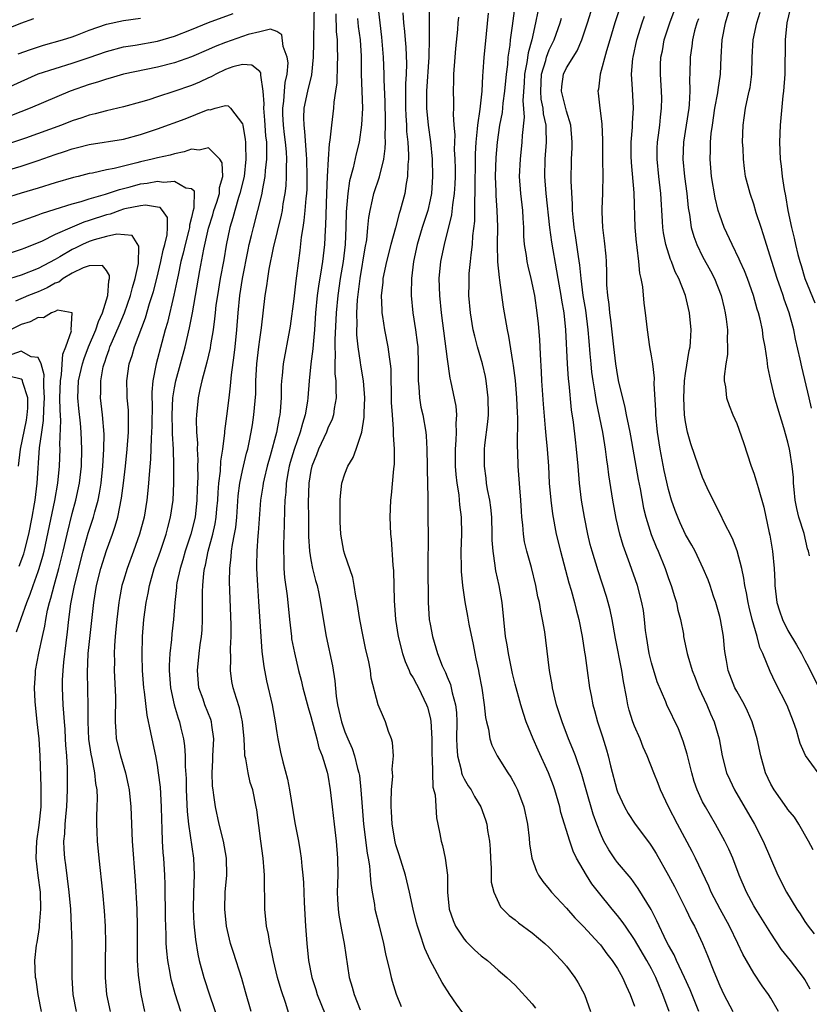
# Model space of a CAD drawing. Units: inches. Extents: x 2604000 to 2607000, y 1536000 to 1539000.
# Drawn here: x 2606033 to 2606126, y 1536318 to 1536433 of the extents above; entities that cross this region are included whole.
import ezdxf

# ---------------------------------------------------------------- set-up
doc = ezdxf.new("R2010")
doc.units = ezdxf.units.IN
doc.header["$MEASUREMENT"] = 0
doc.layers.add('LD26041536_2ft', color=40, linetype='Continuous')

msp = doc.modelspace()

# ---------------------------------------------------------------- linework, layer by layer
at = {"layer": 'LD26041536_2ft'}
for points, elevation in [([(2606080.95, 1536437), (2606080.88, 1536433.12), (2606080.89, 1536432.89), (2606080.88, 1536431), (2606080.84, 1536429.16), (2606080.84, 1536429), (2606080.59, 1536425), (2606080.58, 1536423), (2606080.77, 1536421), (2606081.04, 1536419.04), (2606081.25, 1536417), (2606081.3, 1536415), (2606081.16, 1536413), (2606081, 1536412.23), (2606080.72, 1536411), (2606080.08, 1536409), (2606079.48, 1536407), (2606079.06, 1536405), (2606078.81, 1536403), (2606078.79, 1536401.21), (2606078.77, 1536401), (2606078.99, 1536399), (2606079.31, 1536397), (2606079.5, 1536395.5), (2606079.55, 1536395), (2606079.62, 1536393), (2606079.59, 1536391.59), (2606079.61, 1536391), (2606079.69, 1536390.31), (2606079.76, 1536389), (2606079.93, 1536387.93), (2606080.15, 1536387), (2606080.49, 1536385), (2606080.54, 1536384.54), (2606080.62, 1536383), (2606080.66, 1536381), (2606080.65, 1536380.65), (2606080.73, 1536377.27), (2606080.72, 1536376.72), (2606080.75, 1536375), (2606080.76, 1536372.76), (2606080.74, 1536369.26), (2606080.77, 1536365), (2606080.91, 1536363), (2606081, 1536362.45), (2606081.28, 1536361), (2606081.69, 1536359.69), (2606081.89, 1536359), (2606082.44, 1536357.56), (2606082.69, 1536357), (2606082.8, 1536356.8), (2606083, 1536356.29), (2606083.39, 1536355.39), (2606083.48, 1536355), (2606083.59, 1536354.41), (2606083.99, 1536353), (2606084.09, 1536352.09), (2606084.13, 1536351), (2606084.12, 1536349), (2606084.14, 1536348.14), (2606084.23, 1536347), (2606084.65, 1536345.35), (2606084.71, 1536345), (2606084.77, 1536344.77), (2606085, 1536344.32), (2606085.49, 1536343.49), (2606085.82, 1536343), (2606086.23, 1536342.23), (2606086.96, 1536341), (2606087.51, 1536339.51), (2606087.67, 1536339), (2606087.76, 1536338.24), (2606087.99, 1536337), (2606088.05, 1536336.05), (2606088.09, 1536335), (2606088.18, 1536333.82), (2606088.19, 1536332.19), (2606088.5, 1536331), (2606089.27, 1536329.27), (2606090.27, 1536328.27), (2606091, 1536327.75), (2606091.4, 1536327.4), (2606093, 1536326.24), (2606094.48, 1536325), (2606095, 1536324.51), (2606095.73, 1536323.73), (2606096.45, 1536323), (2606097, 1536322.32), (2606097.98, 1536321), (2606098.37, 1536320.37), (2606099.13, 1536319), (2606099.83, 1536317)], 7684), ([(2606125.54, 1536370.46), (2606125.42, 1536371), (2606125.31, 1536371.31), (2606124.91, 1536373.09), (2606124.31, 1536375), (2606124.04, 1536376.04), (2606123.88, 1536377), (2606123.74, 1536378.26), (2606123.67, 1536379), (2606123.66, 1536379.66), (2606123.51, 1536381), (2606123.22, 1536382.78), (2606123.19, 1536383), (2606123, 1536383.81), (2606122.52, 1536385.48), (2606121.81, 1536387.81), (2606121.48, 1536389), (2606120.99, 1536391), (2606120.65, 1536392.65), (2606120.57, 1536393.43), (2606120.33, 1536395), (2606120.12, 1536396.12), (2606120.01, 1536397), (2606119.75, 1536398.25), (2606119.56, 1536399), (2606119.42, 1536399.42), (2606118.98, 1536401), (2606118.25, 1536403), (2606117.91, 1536403.91), (2606117.42, 1536405), (2606117.3, 1536405.3), (2606116.46, 1536407), (2606115.52, 1536409), (2606115, 1536410.43), (2606114.83, 1536411), (2606114.46, 1536412.46), (2606114.03, 1536415), (2606113.88, 1536417), (2606113.92, 1536418.08), (2606113.93, 1536419), (2606114.01, 1536420.01), (2606114.14, 1536421), (2606114.45, 1536423), (2606114.8, 1536424.8), (2606114.84, 1536425.16), (2606115.1, 1536427), (2606115.16, 1536429), (2606115.29, 1536431), (2606115.7, 1536433), (2606116.88, 1536437.12)], 7706), ([(2606067.39, 1536435.39), (2606067.37, 1536433), (2606067.31, 1536431.31), (2606067.32, 1536430.68), (2606067.28, 1536429), (2606067.08, 1536426.92), (2606066.62, 1536425), (2606066.2, 1536423), (2606066.14, 1536421.86), (2606066.17, 1536421), (2606066.28, 1536420.28), (2606066.45, 1536417.55), (2606066.51, 1536417), (2606066.55, 1536415), (2606066.52, 1536413.48), (2606066.49, 1536413), (2606066.42, 1536412.42), (2606066.31, 1536411), (2606066.2, 1536409.8), (2606066.05, 1536409), (2606065.88, 1536407.88), (2606065.72, 1536406.28), (2606065.34, 1536403.34), (2606065.25, 1536402.75), (2606065, 1536400.64), (2606064.58, 1536397.42), (2606064.51, 1536397), (2606063.75, 1536393), (2606063.63, 1536391.63), (2606063.55, 1536391), (2606063.53, 1536390.47), (2606063.51, 1536389), (2606063.4, 1536387.4), (2606063.35, 1536387), (2606063.28, 1536386.72), (2606062.96, 1536384.96), (2606062.22, 1536382.22), (2606061.88, 1536381), (2606061.52, 1536379.52), (2606061.4, 1536379), (2606061.36, 1536378.64), (2606061.1, 1536377), (2606060.84, 1536373.16), (2606060.8, 1536372.8), (2606060.66, 1536371), (2606060.64, 1536369.36), (2606060.62, 1536369), (2606060.73, 1536367), (2606060.88, 1536365.12), (2606061.13, 1536361), (2606061.26, 1536359.26), (2606061.49, 1536357.49), (2606061.81, 1536355.81), (2606062.47, 1536353), (2606062.82, 1536351), (2606063, 1536349.7), (2606063.12, 1536349), (2606063.44, 1536347.44), (2606063.7, 1536346.3), (2606064.28, 1536344.28), (2606064.51, 1536343), (2606065.14, 1536339.14), (2606065.55, 1536337), (2606065.76, 1536335.76), (2606065.87, 1536335), (2606065.94, 1536334.06), (2606066.06, 1536333), (2606066.13, 1536332.13), (2606066.22, 1536329.78), (2606066.39, 1536327), (2606066.54, 1536325), (2606066.74, 1536323), (2606067.12, 1536321), (2606067.58, 1536319.58), (2606067.76, 1536319), (2606068.7, 1536316.7)], 7674), ([(2606123.47, 1536435.47), (2606122.9, 1536433), (2606122.68, 1536431), (2606122.68, 1536429.32), (2606122.66, 1536428.66), (2606122.65, 1536427), (2606122.5, 1536425), (2606122.43, 1536424.43), (2606122.1, 1536421), (2606122.02, 1536419), (2606122.1, 1536417), (2606122.2, 1536416.2), (2606122.32, 1536415), (2606122.56, 1536413.44), (2606122.71, 1536412.71), (2606123.02, 1536410.98), (2606123.44, 1536409), (2606123.74, 1536407.74), (2606123.89, 1536407), (2606124.18, 1536405.82), (2606124.4, 1536405), (2606124.55, 1536404.55), (2606125.01, 1536403), (2606126.16, 1536400.16)], 7710), ([(2606030.85, 1536425.15), (2606033, 1536426.14), (2606035, 1536427.01), (2606037, 1536427.67), (2606039, 1536428.27), (2606041, 1536428.95), (2606043, 1536429.66), (2606045, 1536430.18), (2606046.39, 1536430.39), (2606049, 1536430.86), (2606051, 1536431.45), (2606053, 1536432.24), (2606055, 1536433.07), (2606057.89, 1536434.11)], 7674), ([(2606069.94, 1536434.06), (2606069.99, 1536431.99), (2606070.1, 1536431), (2606070.1, 1536430.1), (2606070.14, 1536429), (2606070.08, 1536428.08), (2606070.04, 1536425.96), (2606069.91, 1536425), (2606069.71, 1536423.71), (2606069.68, 1536423), (2606069.42, 1536421), (2606069.25, 1536419.25), (2606069.17, 1536418.83), (2606069.02, 1536417), (2606068.92, 1536415), (2606068.86, 1536413), (2606068.73, 1536409.28), (2606068.67, 1536408.67), (2606068.6, 1536407), (2606068.37, 1536405), (2606068.27, 1536404.27), (2606067.9, 1536402.1), (2606067.76, 1536401), (2606067.56, 1536399), (2606067.42, 1536397), (2606067.26, 1536395.26), (2606067.24, 1536394.76), (2606067, 1536393), (2606066.8, 1536391), (2606066.67, 1536389), (2606066.63, 1536388.63), (2606066.35, 1536387), (2606066.01, 1536385.99), (2606065.77, 1536385), (2606065.06, 1536382.94), (2606064.59, 1536381.41), (2606064.48, 1536381), (2606064.35, 1536380.35), (2606064.1, 1536379), (2606064.05, 1536377.95), (2606063.95, 1536377), (2606063.9, 1536375.9), (2606063.88, 1536374.12), (2606063.78, 1536371.78), (2606063.79, 1536371), (2606063.84, 1536370.16), (2606063.85, 1536369), (2606063.93, 1536367.93), (2606064.21, 1536365.79), (2606064.49, 1536363), (2606064.72, 1536361), (2606064.75, 1536360.75), (2606065.07, 1536359.07), (2606065.57, 1536357), (2606065.87, 1536355.87), (2606066.08, 1536355), (2606066.68, 1536352.68), (2606067, 1536351.62), (2606067.7, 1536349), (2606067.94, 1536347.94), (2606068.32, 1536347), (2606068.93, 1536345.07), (2606069, 1536344.73), (2606069.29, 1536343), (2606069.5, 1536341), (2606069.73, 1536339), (2606069.98, 1536337), (2606070.15, 1536335), (2606070.16, 1536333), (2606070.11, 1536331), (2606070.14, 1536330.14), (2606070.21, 1536329), (2606070.29, 1536328.29), (2606070.53, 1536327), (2606070.59, 1536326.58), (2606070.93, 1536325), (2606071.52, 1536321), (2606071.86, 1536319.86), (2606072.08, 1536319), (2606072.79, 1536317.21)], 7676), ([(2606084.83, 1536316.83), (2606084.12, 1536317.88), (2606083.33, 1536319), (2606082.42, 1536320.42), (2606081.03, 1536323.03), (2606080.39, 1536324.39), (2606079.81, 1536326.19), (2606079.51, 1536327), (2606079.39, 1536327.39), (2606079, 1536329), (2606078.58, 1536331), (2606078.12, 1536333), (2606077.39, 1536335.39), (2606077, 1536336.57), (2606076.91, 1536336.91), (2606076.56, 1536339), (2606076.49, 1536340.49), (2606076.44, 1536341), (2606076.42, 1536341.58), (2606076.48, 1536343), (2606076.62, 1536344.62), (2606076.61, 1536345), (2606076.57, 1536345.43), (2606076.7, 1536347), (2606076.58, 1536348.58), (2606076.47, 1536349), (2606076.14, 1536349.86), (2606075.78, 1536351), (2606075.53, 1536351.53), (2606074.92, 1536353), (2606074.1, 1536356.1), (2606074, 1536357), (2606073.77, 1536358.23), (2606073.46, 1536359.46), (2606073.14, 1536361), (2606072.76, 1536363), (2606072.44, 1536365), (2606072.28, 1536365.72), (2606072.1, 1536367), (2606071.94, 1536367.94), (2606071, 1536370.63), (2606070.88, 1536371), (2606070.52, 1536373), (2606070.46, 1536374.46), (2606070.46, 1536377), (2606070.49, 1536377.51), (2606070.65, 1536379), (2606071, 1536380.1), (2606071.35, 1536381), (2606071.99, 1536382.01), (2606072.33, 1536383), (2606073, 1536385), (2606073.27, 1536386.73), (2606073.27, 1536387.27), (2606073.33, 1536389), (2606073.17, 1536391), (2606072.86, 1536392.86), (2606072.83, 1536393.17), (2606072.55, 1536395), (2606072.42, 1536396.42), (2606072.41, 1536397), (2606072.44, 1536397.56), (2606072.42, 1536399), (2606072.5, 1536400.5), (2606072.78, 1536403), (2606073.37, 1536406.63), (2606073.56, 1536407.56), (2606073.71, 1536409), (2606073.81, 1536410.19), (2606073.95, 1536411), (2606074.26, 1536412.26), (2606074.41, 1536413), (2606075.06, 1536414.94), (2606075.57, 1536417), (2606075.74, 1536418.26), (2606075.76, 1536419), (2606075.73, 1536419.73), (2606075.77, 1536421), (2606075.76, 1536422.24), (2606075.73, 1536423), (2606075.73, 1536423.73), (2606075.63, 1536426.37), (2606075.63, 1536427), (2606075.55, 1536429), (2606075.35, 1536431.35), (2606075.14, 1536433), (2606074.92, 1536435)], 7680), ([(2606077.8, 1536434.2), (2606077.88, 1536433), (2606077.99, 1536431.99), (2606078.06, 1536431), (2606078.14, 1536430.14), (2606078.22, 1536428.22), (2606078.2, 1536427), (2606078.13, 1536425.87), (2606078.13, 1536424.13), (2606078.11, 1536423), (2606078.15, 1536422.15), (2606078.23, 1536421), (2606078.25, 1536420.25), (2606078.39, 1536419), (2606078.48, 1536417.52), (2606078.47, 1536417), (2606078.39, 1536416.39), (2606078.36, 1536415), (2606078.18, 1536414.18), (2606078.02, 1536413), (2606077.5, 1536411), (2606077.37, 1536410.63), (2606076.94, 1536408.94), (2606076.4, 1536407), (2606075.89, 1536405), (2606075.47, 1536403), (2606075.44, 1536402.56), (2606075.27, 1536401), (2606075.32, 1536399.32), (2606075.35, 1536399), (2606075.43, 1536398.57), (2606075.65, 1536397), (2606076.05, 1536395), (2606076.19, 1536393.81), (2606076.33, 1536393), (2606076.4, 1536392.4), (2606076.45, 1536388.46), (2606076.54, 1536387), (2606076.68, 1536385.32), (2606076.66, 1536384.66), (2606076.78, 1536383), (2606076.77, 1536381.23), (2606076.69, 1536380.69), (2606076.42, 1536377.58), (2606076.34, 1536377), (2606076.28, 1536375), (2606076.36, 1536373), (2606076.43, 1536372.43), (2606076.63, 1536369.37), (2606076.7, 1536368.7), (2606076.77, 1536365.23), (2606076.93, 1536363), (2606077.24, 1536361), (2606077.75, 1536359), (2606078.06, 1536358.06), (2606078.55, 1536357), (2606078.67, 1536356.67), (2606079, 1536356.16), (2606079.4, 1536355.4), (2606079.63, 1536355), (2606080.6, 1536353), (2606080.7, 1536352.7), (2606081, 1536351.52), (2606081.09, 1536351.09), (2606081.2, 1536349), (2606081.21, 1536347.21), (2606081.22, 1536347), (2606081.25, 1536346.75), (2606081.27, 1536345), (2606081.33, 1536343.33), (2606081.59, 1536342.41), (2606081.74, 1536339.74), (2606081.92, 1536339), (2606082.16, 1536337.84), (2606082.3, 1536337), (2606082.48, 1536336.48), (2606082.78, 1536335), (2606083.03, 1536333), (2606083.05, 1536331), (2606083.25, 1536329), (2606083.7, 1536327.7), (2606083.99, 1536327), (2606085, 1536325.48), (2606085.23, 1536325.23), (2606085.48, 1536325), (2606086.23, 1536324.23), (2606087, 1536323.54), (2606087.75, 1536323), (2606089, 1536321.86), (2606090.02, 1536321), (2606091, 1536320.08), (2606093, 1536317.9), (2606093.39, 1536317.39)], 7682), ([(2606109.06, 1536317), (2606108.33, 1536319), (2606107.93, 1536319.93), (2606107.51, 1536321), (2606107, 1536321.99), (2606106.45, 1536323), (2606105, 1536325.46), (2606103.93, 1536327), (2606103.56, 1536327.56), (2606103, 1536328.27), (2606102.37, 1536329), (2606100.78, 1536331), (2606100, 1536332), (2606099.35, 1536333), (2606098.19, 1536335), (2606097.8, 1536335.8), (2606097.39, 1536337), (2606096.37, 1536340.37), (2606096.22, 1536341), (2606095.64, 1536343), (2606095.48, 1536343.48), (2606094.91, 1536345), (2606093.68, 1536347.68), (2606093.11, 1536349), (2606092.29, 1536351), (2606091.96, 1536351.96), (2606091.64, 1536353), (2606091, 1536355.41), (2606090.68, 1536356.68), (2606090.19, 1536359), (2606090.04, 1536360.04), (2606089.87, 1536361), (2606089.45, 1536365), (2606089.12, 1536367), (2606088.73, 1536368.73), (2606088.69, 1536369), (2606088.66, 1536369.34), (2606088.39, 1536371), (2606088.31, 1536372.31), (2606088.31, 1536373), (2606088.24, 1536375), (2606088.14, 1536376.14), (2606088.01, 1536377), (2606087.76, 1536378.24), (2606087.64, 1536379), (2606087.58, 1536379.58), (2606087.38, 1536381), (2606087.41, 1536383), (2606087.45, 1536383.45), (2606087.79, 1536386.21), (2606087.85, 1536387), (2606087.84, 1536389), (2606087.6, 1536391), (2606087.5, 1536391.51), (2606087.16, 1536393), (2606086.57, 1536395), (2606086.24, 1536396.24), (2606086.07, 1536397), (2606085.74, 1536399), (2606085.57, 1536401), (2606085.6, 1536402.4), (2606085.58, 1536403), (2606085.6, 1536403.6), (2606085.76, 1536405), (2606085.81, 1536405.8), (2606085.97, 1536407), (2606086.02, 1536408.02), (2606086.24, 1536409.76), (2606086.25, 1536411), (2606086.24, 1536412.24), (2606086.29, 1536413), (2606086.28, 1536414.28), (2606086.33, 1536416.33), (2606086.34, 1536417.66), (2606086.41, 1536419), (2606086.57, 1536420.57), (2606086.59, 1536421), (2606086.87, 1536422.87), (2606087.11, 1536425), (2606087.21, 1536426.79), (2606087.25, 1536427.25), (2606087.36, 1536429), (2606087.5, 1536430.5), (2606087.87, 1536434.13)], 7688), ([(2606112.55, 1536317), (2606111.53, 1536319.53), (2606110.88, 1536321), (2606109.93, 1536323), (2606109.65, 1536323.65), (2606109, 1536324.79), (2606108.77, 1536325.23), (2606107.64, 1536327.64), (2606106.97, 1536328.97), (2606105.44, 1536331.44), (2606104.59, 1536332.59), (2606103, 1536334.5), (2606102.78, 1536334.78), (2606101.98, 1536335.98), (2606101.41, 1536337), (2606101, 1536337.89), (2606100.57, 1536339), (2606100.16, 1536340.16), (2606099.32, 1536343), (2606098.82, 1536344.82), (2606098.07, 1536347), (2606097.78, 1536347.78), (2606097.26, 1536349), (2606096.49, 1536351), (2606095.86, 1536353), (2606095.38, 1536355), (2606095.33, 1536355.33), (2606095.02, 1536357), (2606094.59, 1536360.59), (2606094.46, 1536361.54), (2606094.21, 1536363), (2606093.99, 1536363.99), (2606093.83, 1536365), (2606093.67, 1536365.67), (2606093.42, 1536367), (2606092.89, 1536369.11), (2606092.35, 1536371), (2606092.1, 1536372.1), (2606091.97, 1536373), (2606091.9, 1536374.1), (2606091.79, 1536375), (2606091.73, 1536375.73), (2606091.67, 1536377), (2606091.54, 1536378.46), (2606091.36, 1536381), (2606091.31, 1536382.69), (2606091.28, 1536383.28), (2606091.3, 1536386.7), (2606091.26, 1536387.26), (2606091.2, 1536389), (2606091.03, 1536391.03), (2606090.8, 1536392.8), (2606090.71, 1536393.29), (2606090.25, 1536396.25), (2606090.08, 1536397), (2606089.64, 1536399.64), (2606089.2, 1536402.8), (2606089.14, 1536403.13), (2606088.95, 1536404.95), (2606088.91, 1536407), (2606088.94, 1536409.06), (2606088.89, 1536411), (2606088.77, 1536412.77), (2606088.77, 1536413.23), (2606088.7, 1536415), (2606088.77, 1536417.23), (2606088.92, 1536419), (2606089.2, 1536421), (2606089.49, 1536422.51), (2606089.58, 1536423.58), (2606089.79, 1536425), (2606089.97, 1536427), (2606090.12, 1536428.12), (2606090.18, 1536429), (2606090.39, 1536430.39), (2606090.44, 1536431), (2606090.68, 1536432.68), (2606090.74, 1536433.26), (2606091, 1536435)], 7690), ([(2606093.65, 1536434.35), (2606093.39, 1536433), (2606092.93, 1536431), (2606092.51, 1536429.49), (2606092.37, 1536428.37), (2606092.1, 1536427), (2606092.04, 1536425.96), (2606091.89, 1536423.89), (2606092.04, 1536421.96), (2606091.8, 1536419.8), (2606091.76, 1536419), (2606091.56, 1536417), (2606091.48, 1536415), (2606091.62, 1536413), (2606091.84, 1536411), (2606091.91, 1536410.09), (2606091.96, 1536409), (2606091.98, 1536407.98), (2606092.06, 1536407), (2606092.27, 1536405.73), (2606092.36, 1536405), (2606092.47, 1536404.47), (2606092.84, 1536403), (2606093.25, 1536401), (2606093.54, 1536399), (2606093.68, 1536397.68), (2606093.84, 1536395.84), (2606093.91, 1536394.09), (2606094.05, 1536392.05), (2606094.09, 1536391), (2606094.28, 1536388.28), (2606094.53, 1536385.47), (2606094.58, 1536384.58), (2606094.74, 1536383), (2606094.89, 1536381), (2606095, 1536379), (2606095.17, 1536377), (2606095.39, 1536375.39), (2606095.82, 1536373), (2606096.3, 1536371), (2606097.31, 1536367.31), (2606097.57, 1536366.43), (2606097.95, 1536365), (2606098.16, 1536364.16), (2606098.47, 1536363), (2606098.87, 1536361), (2606099.15, 1536359.15), (2606099.22, 1536358.78), (2606099.45, 1536357), (2606099.73, 1536355), (2606099.9, 1536354.1), (2606100.12, 1536353), (2606100.32, 1536352.32), (2606100.66, 1536351), (2606101.24, 1536349.24), (2606101.72, 1536347.72), (2606101.91, 1536347), (2606102.18, 1536345.82), (2606102.93, 1536343), (2606103, 1536342.79), (2606103.84, 1536341), (2606104.25, 1536340.25), (2606105.07, 1536339), (2606106.75, 1536336.75), (2606107, 1536336.39), (2606107.53, 1536335.53), (2606108.98, 1536332.98), (2606109.68, 1536331.68), (2606111.03, 1536329), (2606111.67, 1536327.67), (2606112.03, 1536327), (2606112.99, 1536324.99), (2606113.58, 1536323.58), (2606114.31, 1536321.69), (2606115, 1536320.02), (2606115.49, 1536319), (2606116.54, 1536317)], 7692), ([(2606125.64, 1536319.64), (2606125, 1536320.76), (2606124.85, 1536321), (2606123.3, 1536323), (2606122.27, 1536324.27), (2606121, 1536326.19), (2606119.25, 1536329), (2606119, 1536329.42), (2606118.14, 1536331), (2606117.3, 1536333), (2606116.54, 1536335), (2606116.07, 1536336.07), (2606115.62, 1536337), (2606114.5, 1536339), (2606113.32, 1536341), (2606113, 1536341.6), (2606112.36, 1536343), (2606112.01, 1536344.01), (2606111.72, 1536345), (2606111.29, 1536346.71), (2606111.18, 1536347.18), (2606110.71, 1536348.71), (2606110.16, 1536350.16), (2606108.8, 1536353), (2606108.68, 1536353.32), (2606107.68, 1536355.68), (2606107, 1536357.91), (2606106.72, 1536359), (2606106.39, 1536361), (2606106.3, 1536361.7), (2606106.19, 1536363), (2606106.04, 1536364.04), (2606105.87, 1536365), (2606105.34, 1536367), (2606104.47, 1536369.53), (2606103.67, 1536371.67), (2606103.27, 1536373), (2606102.84, 1536374.84), (2606102.45, 1536377), (2606101.98, 1536379.98), (2606101.88, 1536381), (2606101.75, 1536381.75), (2606101.61, 1536383), (2606101.51, 1536383.51), (2606101.27, 1536385), (2606100.54, 1536388.54), (2606100.4, 1536389.6), (2606100.15, 1536391), (2606100.01, 1536392.01), (2606099.9, 1536393), (2606099.81, 1536394.19), (2606099.66, 1536395.66), (2606099.56, 1536397), (2606099.28, 1536399.28), (2606098.99, 1536401.01), (2606098.73, 1536403), (2606098.58, 1536404.58), (2606098.42, 1536405.58), (2606098.06, 1536408.06), (2606097.9, 1536409), (2606097.79, 1536410.21), (2606097.74, 1536411), (2606097.74, 1536411.74), (2606097.58, 1536414.42), (2606097.59, 1536417), (2606097.67, 1536418.33), (2606097.68, 1536419), (2606097.52, 1536421), (2606097, 1536422.65), (2606096.42, 1536425), (2606096.46, 1536425.54), (2606096.65, 1536427), (2606097, 1536427.75), (2606098.26, 1536429.74), (2606098.82, 1536431), (2606099.48, 1536433), (2606100.12, 1536435)], 7696), ([(2606103.37, 1536435), (2606102.71, 1536433), (2606102.12, 1536431), (2606101.72, 1536429.72), (2606100.97, 1536427), (2606100.76, 1536425.24), (2606100.7, 1536425), (2606100.75, 1536424.75), (2606100.92, 1536423), (2606101.15, 1536421.15), (2606101.23, 1536419.23), (2606101.24, 1536417), (2606101.28, 1536415), (2606101.25, 1536413.25), (2606101.26, 1536413), (2606101.18, 1536411.18), (2606101.18, 1536410.82), (2606101.24, 1536409), (2606101.45, 1536407.45), (2606101.63, 1536405.63), (2606101.67, 1536405), (2606101.71, 1536403.71), (2606101.73, 1536402.27), (2606101.82, 1536401), (2606101.98, 1536399.98), (2606102.05, 1536399), (2606102.18, 1536398.18), (2606102.52, 1536395), (2606102.76, 1536393), (2606103, 1536391.53), (2606103.14, 1536390.86), (2606103.58, 1536389), (2606103.88, 1536387.88), (2606104.04, 1536387), (2606104.29, 1536385.71), (2606104.46, 1536385), (2606104.55, 1536384.55), (2606105.44, 1536379.44), (2606105.65, 1536378.35), (2606106.07, 1536376.07), (2606106.32, 1536375), (2606106.96, 1536372.96), (2606107.54, 1536371.54), (2606107.78, 1536371), (2606108.6, 1536369), (2606109, 1536367.82), (2606109.3, 1536367), (2606109.69, 1536365.69), (2606109.92, 1536365), (2606110.1, 1536364.1), (2606110.41, 1536363), (2606110.74, 1536361.26), (2606110.77, 1536361), (2606111.19, 1536359), (2606111.25, 1536358.75), (2606111.78, 1536357), (2606112.14, 1536356.14), (2606112.57, 1536355), (2606113.49, 1536353), (2606113.93, 1536351.93), (2606114.36, 1536351), (2606114.93, 1536349), (2606115.3, 1536347), (2606115.82, 1536345), (2606116.18, 1536344.18), (2606116.74, 1536343), (2606119.07, 1536339), (2606120.12, 1536337), (2606121.82, 1536333), (2606122.84, 1536331), (2606124.07, 1536329), (2606124.45, 1536328.45), (2606125, 1536327.57), (2606125.39, 1536327), (2606126.11, 1536326.1)], 7698), ([(2606126.58, 1536345), (2606125.06, 1536347.06), (2606124.44, 1536348.44), (2606124.3, 1536349), (2606124, 1536350), (2606123.66, 1536351), (2606122.91, 1536352.91), (2606121.55, 1536355.55), (2606120.91, 1536356.91), (2606120.06, 1536359), (2606119.73, 1536359.73), (2606119.41, 1536361), (2606118.82, 1536363), (2606118.45, 1536364.45), (2606118.33, 1536365), (2606118.14, 1536366.14), (2606117.96, 1536367), (2606117.85, 1536367.85), (2606117.6, 1536369), (2606117.07, 1536371.07), (2606116.51, 1536372.51), (2606115.45, 1536374.55), (2606115.16, 1536375.16), (2606114.22, 1536377), (2606113.54, 1536378.46), (2606113, 1536379.68), (2606112.52, 1536381), (2606111.63, 1536383.63), (2606111.24, 1536385), (2606111, 1536386.21), (2606110.89, 1536387), (2606110.79, 1536389), (2606110.88, 1536391), (2606111, 1536391.87), (2606111.43, 1536394.57), (2606111.53, 1536395), (2606111.59, 1536395.59), (2606111.66, 1536397), (2606111.47, 1536399), (2606110.98, 1536401.02), (2606110.2, 1536403), (2606109.79, 1536403.79), (2606109.34, 1536405), (2606109.23, 1536405.23), (2606108.66, 1536407), (2606108.39, 1536408.39), (2606108.31, 1536409), (2606108.29, 1536409.71), (2606108.11, 1536413), (2606107.87, 1536415), (2606107.66, 1536417), (2606107.68, 1536418.32), (2606107.7, 1536419), (2606107.82, 1536419.82), (2606107.96, 1536421), (2606108.04, 1536421.96), (2606108.18, 1536423), (2606108.19, 1536424.19), (2606108.17, 1536425), (2606108.04, 1536427), (2606108.07, 1536428.07), (2606108.11, 1536429), (2606108.27, 1536429.73), (2606108.5, 1536431), (2606109.13, 1536433), (2606109.9, 1536435)], 7702), ([(2606125.79, 1536387.79), (2606125.49, 1536389), (2606124.63, 1536392.63), (2606124.45, 1536393.55), (2606123.91, 1536395.91), (2606123.7, 1536397), (2606123.15, 1536399), (2606122.59, 1536400.59), (2606122.46, 1536401), (2606122.18, 1536401.82), (2606121.75, 1536403), (2606120.49, 1536407), (2606120.15, 1536408.15), (2606119.86, 1536409), (2606119.3, 1536410.7), (2606119, 1536411.72), (2606118.56, 1536413), (2606118.05, 1536415), (2606117.91, 1536415.91), (2606117.78, 1536417), (2606117.74, 1536418.26), (2606117.69, 1536419), (2606117.74, 1536421), (2606117.86, 1536421.86), (2606118.05, 1536423), (2606118.31, 1536424.31), (2606118.48, 1536425), (2606118.56, 1536425.44), (2606118.76, 1536427), (2606118.82, 1536429), (2606118.94, 1536431), (2606119.35, 1536433), (2606119.74, 1536434.26)], 7708), ([(2606029.7, 1536431.7), (2606032.97, 1536432.97), (2606034.48, 1536433.52)], 7678), ([(2606032.63, 1536429.37), (2606034.1, 1536429.9), (2606035.62, 1536430.38), (2606037.85, 1536431), (2606039, 1536431.38), (2606039.6, 1536431.6), (2606041, 1536432.15), (2606043, 1536432.84), (2606045, 1536433.28), (2606047, 1536433.56)], 7676), ([(2606072.47, 1536433.53), (2606072.58, 1536432.58), (2606072.8, 1536431), (2606072.9, 1536429.1), (2606072.91, 1536427), (2606073.05, 1536423), (2606072.97, 1536421.03), (2606072.66, 1536419), (2606072.34, 1536417.66), (2606071.98, 1536415.98), (2606071.54, 1536414.46), (2606071.34, 1536413), (2606071.15, 1536410.85), (2606071.11, 1536409), (2606071.03, 1536407), (2606070.79, 1536405), (2606070.46, 1536403), (2606070.16, 1536401), (2606069.96, 1536399), (2606069.81, 1536395.81), (2606069.82, 1536395), (2606069.88, 1536394.12), (2606069.84, 1536393), (2606069.84, 1536391.84), (2606069.94, 1536391), (2606069.92, 1536389.92), (2606069.98, 1536389), (2606069.75, 1536387.75), (2606069.66, 1536387), (2606069.5, 1536386.5), (2606069, 1536385.44), (2606068.84, 1536385), (2606067.92, 1536383), (2606067.67, 1536382.33), (2606067.11, 1536381), (2606067, 1536380.49), (2606066.75, 1536379), (2606066.71, 1536376.71), (2606066.74, 1536375), (2606066.73, 1536372.73), (2606066.84, 1536371), (2606067, 1536370.02), (2606067.21, 1536369), (2606067.56, 1536367.56), (2606067.73, 1536367), (2606067.94, 1536366.06), (2606068.15, 1536365), (2606068.26, 1536364.26), (2606068.8, 1536361), (2606069.55, 1536357.55), (2606069.82, 1536355.82), (2606069.99, 1536354.01), (2606070.14, 1536353), (2606070.31, 1536352.31), (2606070.6, 1536351), (2606071, 1536349.81), (2606071.33, 1536349), (2606071.86, 1536347.86), (2606072.13, 1536347), (2606072.49, 1536345.51), (2606072.65, 1536345), (2606072.7, 1536344.7), (2606072.89, 1536343), (2606073.03, 1536341), (2606073.2, 1536339), (2606073.6, 1536335.6), (2606073.73, 1536335), (2606073.89, 1536334.11), (2606073.98, 1536333), (2606074.03, 1536332.03), (2606074.19, 1536331), (2606074.46, 1536329.54), (2606074.53, 1536329), (2606075.04, 1536327.04), (2606075.54, 1536325), (2606075.77, 1536323.77), (2606076.29, 1536321.71), (2606076.43, 1536321), (2606076.55, 1536320.55), (2606077.03, 1536319.03), (2606077.6, 1536317.6)], 7678), ([(2606084.32, 1536433.68), (2606084.28, 1536433), (2606084.22, 1536432.22), (2606083.98, 1536430.02), (2606083.89, 1536429), (2606083.76, 1536427), (2606083.76, 1536426.24), (2606083.73, 1536425), (2606083.77, 1536423.77), (2606083.75, 1536423), (2606083.71, 1536422.29), (2606083.79, 1536421), (2606083.89, 1536419.89), (2606083.86, 1536419), (2606083.85, 1536418.15), (2606083.92, 1536417), (2606083.94, 1536415.94), (2606083.93, 1536415), (2606083.9, 1536414.1), (2606083.84, 1536413), (2606083.64, 1536411.64), (2606083.53, 1536410.47), (2606082.64, 1536407), (2606082.22, 1536405), (2606082.03, 1536403), (2606082.1, 1536401), (2606082.32, 1536399), (2606083, 1536393.53), (2606083.32, 1536391.32), (2606083.4, 1536391), (2606084.02, 1536388.02), (2606084.09, 1536387), (2606084.02, 1536385.98), (2606084.07, 1536385), (2606084.04, 1536384.03), (2606083.94, 1536383), (2606083.95, 1536381), (2606084.02, 1536380.02), (2606084.14, 1536379), (2606084.37, 1536377.63), (2606084.43, 1536377), (2606084.46, 1536376.46), (2606084.66, 1536375), (2606084.7, 1536373), (2606084.62, 1536371), (2606084.64, 1536369), (2606084.65, 1536368.65), (2606084.82, 1536367), (2606085.09, 1536365.09), (2606085.39, 1536363.39), (2606085.54, 1536362.46), (2606086.05, 1536360.05), (2606086.25, 1536359), (2606086.39, 1536358.39), (2606086.67, 1536357), (2606086.73, 1536356.73), (2606087.06, 1536354.94), (2606087.37, 1536353), (2606087.51, 1536351.51), (2606087.63, 1536351), (2606087.86, 1536350.14), (2606088.01, 1536349), (2606088.24, 1536348.24), (2606088.86, 1536347), (2606090.13, 1536345), (2606090.49, 1536344.49), (2606091, 1536343.57), (2606091.28, 1536343), (2606092.02, 1536341), (2606092.44, 1536339), (2606092.64, 1536337.36), (2606092.69, 1536336.69), (2606092.94, 1536335), (2606093.48, 1536333.48), (2606093.73, 1536333), (2606094.25, 1536332.25), (2606095, 1536331.34), (2606095.25, 1536331), (2606097, 1536329.12), (2606098, 1536328), (2606099, 1536326.98), (2606100.84, 1536325), (2606101, 1536324.81), (2606101.77, 1536323.77), (2606102.39, 1536323), (2606103, 1536322.05), (2606103.6, 1536321), (2606104.01, 1536320.01), (2606104.5, 1536319), (2606105, 1536317.61)], 7686), ([(2606121.91, 1536317), (2606121, 1536318.57), (2606120.74, 1536319), (2606120, 1536320), (2606119, 1536321.5), (2606117.73, 1536323.73), (2606117.15, 1536325), (2606116.15, 1536327), (2606115.04, 1536329), (2606114.02, 1536331), (2606113.72, 1536331.72), (2606112.18, 1536335), (2606111.78, 1536335.78), (2606110.03, 1536339), (2606109.01, 1536341), (2606108.06, 1536343), (2606107.77, 1536343.77), (2606107.27, 1536345), (2606106.48, 1536347), (2606106.01, 1536348.01), (2606105.65, 1536349), (2606105, 1536350.49), (2606104.81, 1536351), (2606104.37, 1536352.37), (2606104.21, 1536353), (2606104.06, 1536353.94), (2606103.71, 1536355.71), (2606103.53, 1536357), (2606102.78, 1536360.78), (2606102.39, 1536363), (2606102.14, 1536364.14), (2606101.92, 1536365), (2606101.71, 1536365.71), (2606100.72, 1536368.72), (2606100.02, 1536371), (2606099.81, 1536371.81), (2606099.52, 1536373), (2606099.12, 1536375), (2606098.78, 1536377), (2606098.55, 1536379), (2606098.4, 1536381), (2606098.21, 1536383), (2606098.07, 1536384.07), (2606097.84, 1536386.16), (2606097.62, 1536387.62), (2606097.33, 1536390.67), (2606097.25, 1536391.25), (2606097.14, 1536393), (2606096.95, 1536397), (2606096.74, 1536399), (2606096.48, 1536400.48), (2606096.41, 1536401), (2606096.05, 1536403), (2606095.9, 1536403.9), (2606095.29, 1536407.29), (2606095.07, 1536409), (2606094.64, 1536413), (2606094.48, 1536415), (2606094.52, 1536417), (2606094.68, 1536419), (2606094.63, 1536420.63), (2606094.64, 1536421), (2606094.33, 1536422.33), (2606094.29, 1536423), (2606094.06, 1536424.06), (2606093.99, 1536425), (2606094.1, 1536427), (2606094.59, 1536428.59), (2606094.68, 1536429), (2606095, 1536429.85), (2606095.57, 1536431), (2606096.26, 1536433), (2606096.42, 1536433.58)], 7694), ([(2606125.97, 1536335.97), (2606125.44, 1536337), (2606124.31, 1536339), (2606123.79, 1536339.79), (2606123, 1536340.71), (2606122.89, 1536340.89), (2606121.38, 1536343), (2606121, 1536343.66), (2606120.37, 1536345), (2606119.82, 1536347), (2606119.41, 1536349), (2606118.81, 1536351), (2606118.26, 1536352.26), (2606117.9, 1536353), (2606117, 1536354.6), (2606116.79, 1536355), (2606116, 1536357), (2606115.8, 1536358.2), (2606115.65, 1536359), (2606115.56, 1536359.56), (2606115.44, 1536361), (2606115.09, 1536363), (2606115, 1536363.36), (2606114.54, 1536365), (2606114.28, 1536365.72), (2606113.87, 1536367), (2606113.64, 1536367.64), (2606113.08, 1536369), (2606112.11, 1536371), (2606111.72, 1536371.72), (2606111, 1536372.96), (2606110.35, 1536374.35), (2606110.07, 1536375), (2606109.78, 1536375.78), (2606109.36, 1536377), (2606109, 1536378.27), (2606108.49, 1536380.49), (2606108.01, 1536383), (2606107.71, 1536385), (2606107.51, 1536387), (2606107.51, 1536387.51), (2606107.32, 1536390.68), (2606107.33, 1536391.33), (2606107.14, 1536393), (2606107, 1536393.93), (2606106.81, 1536395), (2606106.52, 1536397), (2606106.29, 1536399), (2606106.13, 1536400.13), (2606105.97, 1536402.03), (2606105.79, 1536403), (2606105.63, 1536403.63), (2606105.52, 1536405), (2606105.33, 1536406.67), (2606105.26, 1536407), (2606105.23, 1536407.23), (2606105.09, 1536409), (2606104.95, 1536413.05), (2606104.64, 1536416.64), (2606104.62, 1536417.38), (2606104.62, 1536419), (2606104.77, 1536420.77), (2606104.77, 1536421.23), (2606104.87, 1536423), (2606104.76, 1536425.24), (2606104.66, 1536427), (2606104.81, 1536428.81), (2606104.84, 1536429), (2606105.29, 1536431), (2606105.9, 1536433), (2606106.19, 1536433.81)], 7700), ([(2606112.51, 1536433.49), (2606112.33, 1536433), (2606112.06, 1536432.06), (2606111.81, 1536431), (2606111.74, 1536430.26), (2606111.53, 1536429), (2606111.5, 1536427), (2606111.47, 1536426.53), (2606111.51, 1536425), (2606111.42, 1536423.42), (2606111.37, 1536423), (2606110.75, 1536419), (2606110.68, 1536417), (2606110.87, 1536415), (2606111.14, 1536413), (2606111.31, 1536411.31), (2606111.46, 1536410.54), (2606111.67, 1536409), (2606111.96, 1536407.96), (2606112.31, 1536407), (2606113, 1536405.61), (2606113.91, 1536403.91), (2606114.38, 1536403), (2606115.17, 1536401), (2606115.52, 1536399.52), (2606115.65, 1536399), (2606115.77, 1536398.23), (2606115.9, 1536397), (2606115.86, 1536395.86), (2606115.91, 1536395), (2606115.92, 1536394.08), (2606115.72, 1536393), (2606115.52, 1536391.52), (2606115.54, 1536391), (2606115.68, 1536390.32), (2606115.79, 1536389), (2606116.11, 1536388.11), (2606116.55, 1536387), (2606117, 1536385.99), (2606117.78, 1536383.78), (2606118.71, 1536381), (2606119, 1536380.19), (2606119.29, 1536379.29), (2606119.5, 1536378.5), (2606120.19, 1536376.19), (2606120.82, 1536373.18), (2606120.9, 1536372.9), (2606121.2, 1536371), (2606121.38, 1536369), (2606121.46, 1536367.46), (2606121.46, 1536367), (2606121.71, 1536365), (2606122.02, 1536364.02), (2606122.36, 1536363), (2606123, 1536361.7), (2606124.02, 1536360.02), (2606124.61, 1536359), (2606125, 1536358.24), (2606125.44, 1536357.44), (2606126.64, 1536355)], 7704), ([(2606064.51, 1536316.51), (2606064.06, 1536317.94), (2606063.53, 1536319.53), (2606063.1, 1536321), (2606062.61, 1536323), (2606062.36, 1536324.36), (2606062.18, 1536325), (2606062.03, 1536326.03), (2606061.8, 1536327), (2606061.61, 1536329), (2606061.62, 1536330.38), (2606061.56, 1536331.56), (2606061.57, 1536333), (2606061.51, 1536333.51), (2606061.4, 1536335), (2606061.12, 1536337), (2606060.66, 1536340.66), (2606060.6, 1536341), (2606060.18, 1536343), (2606059.89, 1536343.89), (2606059.63, 1536345), (2606059.36, 1536346.64), (2606059.27, 1536347), (2606059.24, 1536347.24), (2606059.17, 1536349), (2606059, 1536351), (2606058.64, 1536352.65), (2606058.26, 1536353.74), (2606057.88, 1536355), (2606057.74, 1536355.74), (2606057.56, 1536357), (2606057.63, 1536358.37), (2606057.59, 1536359.59), (2606057.66, 1536361), (2606057.66, 1536362.34), (2606057.45, 1536367.45), (2606057.48, 1536369), (2606057.65, 1536370.35), (2606057.68, 1536371), (2606057.79, 1536371.79), (2606058.04, 1536373), (2606058.19, 1536373.81), (2606058.3, 1536375), (2606058.49, 1536377.51), (2606058.68, 1536379), (2606059, 1536380.5), (2606059.47, 1536382.53), (2606059.6, 1536383), (2606059.78, 1536383.78), (2606060.01, 1536385), (2606060.14, 1536385.86), (2606060.33, 1536387), (2606060.53, 1536389.47), (2606060.55, 1536391), (2606060.65, 1536393), (2606060.89, 1536395), (2606061, 1536395.84), (2606061.21, 1536397.21), (2606061.65, 1536401), (2606061.83, 1536402.17), (2606061.94, 1536403), (2606062.12, 1536404.12), (2606062.63, 1536406.63), (2606063.56, 1536410.44), (2606063.66, 1536411), (2606063.77, 1536411.77), (2606063.99, 1536413), (2606064.1, 1536413.9), (2606064.16, 1536415), (2606064.13, 1536416.13), (2606064.17, 1536417), (2606064.14, 1536417.86), (2606064.04, 1536419), (2606063.92, 1536419.92), (2606063.81, 1536421), (2606063.72, 1536422.28), (2606063.7, 1536423), (2606063.82, 1536423.82), (2606063.91, 1536425), (2606064, 1536426), (2606064.24, 1536427), (2606064.33, 1536428.33), (2606064.23, 1536429), (2606063.75, 1536430.25), (2606063.61, 1536431.61), (2606063, 1536431.98), (2606062.28, 1536432.28), (2606061, 1536431.95), (2606059.65, 1536431.65), (2606057, 1536430.71), (2606055.77, 1536430.23), (2606055, 1536429.88), (2606053, 1536429.03), (2606051, 1536428.32), (2606049, 1536427.8), (2606045, 1536426.98), (2606043.46, 1536426.54), (2606043, 1536426.42), (2606041.95, 1536426.05), (2606041, 1536425.79), (2606038.76, 1536425), (2606034.07, 1536423), (2606031.87, 1536422.13)], 7672), ([(2606060, 1536317), (2606059.32, 1536319.32), (2606058.89, 1536320.89), (2606057.92, 1536323.92), (2606057.59, 1536325), (2606057.1, 1536327), (2606056.89, 1536329), (2606056.96, 1536331), (2606057.13, 1536333), (2606057.09, 1536335), (2606056.75, 1536337), (2606056.25, 1536339), (2606055.81, 1536341), (2606055.62, 1536342.37), (2606055.52, 1536343), (2606055.46, 1536343.46), (2606055.41, 1536345), (2606055.51, 1536346.49), (2606055.51, 1536347), (2606055.62, 1536349), (2606055.39, 1536350.61), (2606055.35, 1536351), (2606055.26, 1536351.26), (2606054.56, 1536353), (2606054.35, 1536353.65), (2606053.87, 1536355), (2606053.69, 1536357), (2606053.91, 1536359), (2606054.03, 1536360.03), (2606054.17, 1536361), (2606054.24, 1536361.76), (2606054.28, 1536363), (2606054.27, 1536364.27), (2606054.28, 1536365), (2606054.28, 1536366.28), (2606054.32, 1536367), (2606054.44, 1536368.44), (2606054.53, 1536369), (2606054.63, 1536369.37), (2606054.95, 1536371), (2606055.49, 1536373), (2606055.78, 1536374.22), (2606055.9, 1536375), (2606055.98, 1536375.98), (2606056.08, 1536377), (2606056.11, 1536377.89), (2606056.2, 1536379), (2606056.39, 1536380.39), (2606056.43, 1536381.57), (2606056.67, 1536383), (2606056.92, 1536384.92), (2606056.92, 1536385.08), (2606057.13, 1536386.87), (2606057.4, 1536389), (2606057.59, 1536390.41), (2606057.69, 1536391.69), (2606058, 1536394), (2606058.11, 1536395), (2606058.31, 1536397), (2606058.47, 1536399), (2606058.68, 1536401), (2606059, 1536403), (2606059.64, 1536406.36), (2606059.77, 1536407), (2606060.04, 1536408.04), (2606060.26, 1536409), (2606060.8, 1536411), (2606061.28, 1536413), (2606061.32, 1536413.32), (2606061.64, 1536415), (2606061.68, 1536415.68), (2606061.83, 1536417), (2606061.85, 1536418.15), (2606061.82, 1536419), (2606061.74, 1536419.74), (2606061.61, 1536421.61), (2606061.48, 1536423), (2606061.51, 1536423.51), (2606061.4, 1536425), (2606061.14, 1536426.86), (2606061.15, 1536427), (2606061.14, 1536427.14), (2606061, 1536427.3), (2606060.06, 1536428.06), (2606059, 1536428.14), (2606057.86, 1536427.86), (2606057, 1536427.55), (2606055.87, 1536427), (2606055.32, 1536426.68), (2606055, 1536426.55), (2606053.95, 1536426.05), (2606053, 1536425.65), (2606050.94, 1536424.94), (2606049, 1536424.33), (2606047.99, 1536423.99), (2606047, 1536423.7), (2606045, 1536423.14), (2606043, 1536422.68), (2606041.68, 1536422.32), (2606041, 1536422.17), (2606040.14, 1536421.86), (2606039, 1536421.5), (2606037.72, 1536421), (2606033.49, 1536419.49), (2606031.26, 1536418.74)], 7670), ([(2606031, 1536415.61), (2606033, 1536416.2), (2606035, 1536416.85), (2606037, 1536417.56), (2606038.1, 1536417.9), (2606039, 1536418.22), (2606039.63, 1536418.37), (2606041, 1536418.73), (2606045, 1536419.38), (2606047, 1536419.91), (2606049, 1536420.59), (2606052.24, 1536421.76), (2606054.75, 1536422.75), (2606055, 1536422.83), (2606055.18, 1536422.82), (2606055.79, 1536423), (2606057, 1536423.3), (2606057.28, 1536423.28), (2606057.56, 1536423), (2606059, 1536421.18), (2606059.04, 1536421), (2606059.31, 1536419.31), (2606059.34, 1536419), (2606059.33, 1536418.67), (2606059.39, 1536417), (2606059.16, 1536415), (2606058.68, 1536413), (2606058.51, 1536412.51), (2606058.07, 1536411), (2606057.85, 1536410.15), (2606057.5, 1536409), (2606057.08, 1536406.92), (2606056.78, 1536405.22), (2606056.37, 1536403), (2606056.03, 1536401), (2606055.87, 1536399.87), (2606055.77, 1536399), (2606055.71, 1536398.29), (2606055.53, 1536397), (2606055.23, 1536395.23), (2606055.18, 1536394.82), (2606054.8, 1536393.2), (2606054.62, 1536392.62), (2606054.22, 1536391), (2606053.97, 1536389.97), (2606053.78, 1536389), (2606053.57, 1536387), (2606053.55, 1536386.45), (2606053.6, 1536385), (2606053.69, 1536383.69), (2606053.67, 1536383), (2606053.72, 1536381.72), (2606053.69, 1536381), (2606053.72, 1536379.72), (2606053.67, 1536378.33), (2606053.64, 1536377), (2606053.41, 1536375), (2606052.9, 1536373), (2606052.25, 1536371), (2606051.98, 1536370.02), (2606051.65, 1536369), (2606051.29, 1536367.29), (2606051.24, 1536367), (2606051.23, 1536366.77), (2606051.03, 1536365), (2606050.87, 1536363), (2606050.69, 1536361.31), (2606050.64, 1536360.64), (2606050.46, 1536359), (2606050.39, 1536357.61), (2606050.39, 1536357), (2606050.54, 1536355), (2606050.97, 1536352.97), (2606051.42, 1536351.42), (2606051.58, 1536351), (2606051.75, 1536350.25), (2606052.06, 1536349), (2606052.19, 1536348.19), (2606052.26, 1536347), (2606052.26, 1536345.74), (2606052.36, 1536344.36), (2606052.38, 1536343), (2606052.48, 1536340.48), (2606052.64, 1536339), (2606053.22, 1536335), (2606053.29, 1536333), (2606053.22, 1536331), (2606053.19, 1536329), (2606053.27, 1536327.27), (2606053.45, 1536325.45), (2606053.74, 1536323.74), (2606053.91, 1536323), (2606054.45, 1536321), (2606055.15, 1536318.85), (2606056.09, 1536316.09)], 7668), ([(2606051.73, 1536317), (2606051.07, 1536319.07), (2606050.64, 1536320.64), (2606050.56, 1536321), (2606050.49, 1536321.51), (2606050.2, 1536323), (2606050.09, 1536324.09), (2606050.04, 1536325), (2606050.02, 1536325.98), (2606049.97, 1536327), (2606049.95, 1536327.95), (2606049.9, 1536331.9), (2606049.85, 1536333), (2606049.73, 1536335), (2606049.67, 1536335.67), (2606049.59, 1536337), (2606049.57, 1536338.43), (2606049.52, 1536339.52), (2606049.49, 1536341), (2606049.34, 1536343.34), (2606049.14, 1536345), (2606049, 1536345.91), (2606048.8, 1536347), (2606048.36, 1536349), (2606048.24, 1536349.76), (2606047.78, 1536351.78), (2606047.47, 1536354.53), (2606047.39, 1536355), (2606047.25, 1536357), (2606047.2, 1536358.8), (2606047.23, 1536361), (2606047.39, 1536363), (2606047.66, 1536365), (2606047.9, 1536366.1), (2606048.05, 1536367), (2606048.63, 1536369), (2606049.35, 1536371), (2606050.03, 1536373), (2606050.21, 1536373.78), (2606050.54, 1536375), (2606050.83, 1536377), (2606050.93, 1536379), (2606050.93, 1536381.07), (2606050.87, 1536383), (2606050.77, 1536384.77), (2606050.78, 1536385.22), (2606050.72, 1536387), (2606050.81, 1536389), (2606051, 1536390.18), (2606051.15, 1536391), (2606052.24, 1536395), (2606052.77, 1536397.23), (2606053.1, 1536399), (2606053.97, 1536403.97), (2606054.44, 1536406.44), (2606055, 1536408.91), (2606055.5, 1536410.5), (2606055.63, 1536411), (2606055.96, 1536411.96), (2606056.27, 1536413), (2606056.29, 1536413.71), (2606056.66, 1536415), (2606056.58, 1536416.58), (2606056.31, 1536417), (2606055, 1536418.33), (2606053.91, 1536418.09), (2606053, 1536418.18), (2606052.12, 1536417.88), (2606051, 1536417.65), (2606050.5, 1536417.5), (2606049, 1536417.16), (2606048.38, 1536417), (2606047, 1536416.7), (2606046.58, 1536416.58), (2606045, 1536416.21), (2606043.93, 1536415.93), (2606043, 1536415.76), (2606041.39, 1536415.39), (2606041, 1536415.32), (2606039.7, 1536415), (2606039.13, 1536414.87), (2606037, 1536414.24), (2606035, 1536413.6), (2606032.98, 1536413.02), (2606031, 1536412.42)], 7666), ([(2606031, 1536409.08), (2606033, 1536409.77), (2606033.89, 1536410.11), (2606035, 1536410.47), (2606035.37, 1536410.63), (2606037, 1536411.16), (2606039, 1536411.79), (2606040.06, 1536412.06), (2606041, 1536412.36), (2606042.9, 1536412.9), (2606044.53, 1536413.47), (2606045.78, 1536413.78), (2606047, 1536414.11), (2606047.81, 1536414.19), (2606049, 1536414.42), (2606049.69, 1536414.31), (2606051, 1536414.45), (2606052.33, 1536413.67), (2606053, 1536413.57), (2606053.29, 1536413.29), (2606053.27, 1536411.26), (2606053.14, 1536410.86), (2606053, 1536410.17), (2606052.75, 1536409.26), (2606052.75, 1536409), (2606052.68, 1536408.68), (2606052.25, 1536407), (2606052.02, 1536405.98), (2606051.76, 1536405), (2606051.42, 1536403.42), (2606051.29, 1536402.71), (2606050.93, 1536401.07), (2606050.16, 1536397.84), (2606049.91, 1536397), (2606049.5, 1536395.5), (2606048.84, 1536393), (2606048.46, 1536391), (2606048.34, 1536389.66), (2606048.34, 1536389), (2606048.36, 1536388.36), (2606048.33, 1536385.67), (2606048.31, 1536385), (2606048.26, 1536384.26), (2606048.18, 1536381.82), (2606048.01, 1536380.01), (2606047.96, 1536379), (2606047.88, 1536378.12), (2606047.74, 1536377), (2606047.42, 1536375), (2606046.91, 1536373), (2606046.19, 1536371), (2606045.43, 1536369), (2606045, 1536367.58), (2606044.83, 1536367), (2606044.54, 1536365.46), (2606044.46, 1536365), (2606044.22, 1536363), (2606044.12, 1536361.88), (2606044.02, 1536361), (2606043.94, 1536359.94), (2606043.91, 1536359), (2606043.94, 1536358.06), (2606043.93, 1536357), (2606044.07, 1536353.93), (2606044.07, 1536353), (2606044.02, 1536352.02), (2606044.03, 1536351), (2606044.13, 1536349.87), (2606044.17, 1536349), (2606044.67, 1536347), (2606045.26, 1536345), (2606045.57, 1536343.57), (2606045.67, 1536343), (2606045.88, 1536341), (2606046.04, 1536337), (2606046.39, 1536332.39), (2606046.56, 1536329), (2606046.62, 1536327), (2606046.6, 1536324.6), (2606046.61, 1536323), (2606046.75, 1536321.25), (2606046.76, 1536321), (2606047.05, 1536319.05), (2606047.47, 1536317)], 7664), ([(2606043.47, 1536317), (2606043.07, 1536319), (2606042.9, 1536321), (2606042.91, 1536323), (2606042.95, 1536325), (2606042.91, 1536327), (2606042.8, 1536328.8), (2606042.6, 1536331), (2606042.14, 1536335), (2606041.95, 1536337), (2606041.93, 1536338.07), (2606041.9, 1536339), (2606041.89, 1536339.89), (2606041.94, 1536341), (2606041.95, 1536342.05), (2606041.91, 1536343), (2606041.77, 1536343.77), (2606041.65, 1536345), (2606041.32, 1536346.68), (2606041.2, 1536347.2), (2606040.94, 1536348.94), (2606040.86, 1536351), (2606040.88, 1536352.88), (2606040.79, 1536356.79), (2606040.88, 1536359), (2606041.53, 1536365), (2606041.85, 1536367), (2606042.34, 1536369), (2606043, 1536371.08), (2606043.72, 1536373), (2606044.05, 1536373.95), (2606044.33, 1536375), (2606044.78, 1536377.22), (2606045.01, 1536378.99), (2606045.23, 1536381), (2606045.44, 1536383), (2606045.6, 1536385), (2606045.58, 1536386.42), (2606045.6, 1536387), (2606045.58, 1536387.58), (2606045.45, 1536389), (2606045.44, 1536389.44), (2606045.39, 1536391), (2606045.69, 1536393), (2606046.02, 1536393.98), (2606046.32, 1536395), (2606047.59, 1536398.41), (2606048.08, 1536400.08), (2606048.38, 1536401), (2606048.52, 1536401.48), (2606048.92, 1536403), (2606049.39, 1536405), (2606049.67, 1536406.33), (2606049.86, 1536407), (2606050.13, 1536408.13), (2606050.19, 1536409), (2606050.17, 1536410.17), (2606049.6, 1536411), (2606049.33, 1536411.33), (2606049, 1536411.4), (2606047.61, 1536411.61), (2606047, 1536411.54), (2606045.18, 1536411.18), (2606045, 1536411.13), (2606044.59, 1536411), (2606043.43, 1536410.57), (2606043, 1536410.49), (2606041, 1536409.81), (2606040.37, 1536409.63), (2606038.97, 1536409.03), (2606037, 1536408.16), (2606035.37, 1536407.37), (2606034.5, 1536407), (2606033.42, 1536406.58), (2606033, 1536406.4), (2606031, 1536405.76)], 7662), ([(2606039.48, 1536317), (2606039.1, 1536319), (2606038.98, 1536321), (2606038.99, 1536323), (2606038.98, 1536325), (2606038.92, 1536327), (2606038.81, 1536329), (2606038.64, 1536331), (2606038.23, 1536334.23), (2606038.11, 1536335), (2606038.04, 1536336.04), (2606038.02, 1536337), (2606038.14, 1536337.86), (2606038.18, 1536339), (2606038.29, 1536340.29), (2606038.37, 1536341), (2606038.45, 1536343), (2606038.43, 1536345.57), (2606038.35, 1536347), (2606038.25, 1536348.25), (2606038.22, 1536349), (2606038.15, 1536350.15), (2606038.07, 1536351), (2606038.01, 1536352.01), (2606037.93, 1536353), (2606037.86, 1536355), (2606037.87, 1536355.87), (2606037.93, 1536357), (2606038.01, 1536358.01), (2606038.27, 1536360.27), (2606038.45, 1536361.55), (2606038.6, 1536363), (2606038.83, 1536364.83), (2606039.22, 1536366.78), (2606039.26, 1536367), (2606040.27, 1536371), (2606040.87, 1536373.13), (2606041.48, 1536375), (2606041.63, 1536375.63), (2606042.02, 1536377), (2606042.19, 1536377.81), (2606042.38, 1536379), (2606042.6, 1536381), (2606042.72, 1536383), (2606042.73, 1536384.73), (2606042.55, 1536387), (2606042.32, 1536389), (2606042.34, 1536389.66), (2606042.34, 1536391), (2606042.64, 1536392.64), (2606042.73, 1536393), (2606042.81, 1536393.19), (2606043, 1536393.82), (2606043.32, 1536394.68), (2606043.42, 1536395), (2606043.71, 1536395.71), (2606044.51, 1536397.49), (2606045.12, 1536399), (2606045.83, 1536401), (2606046.06, 1536401.94), (2606046.39, 1536403), (2606046.77, 1536404.77), (2606046.82, 1536406.82), (2606046.04, 1536408.04), (2606044.23, 1536408.23), (2606043, 1536407.96), (2606041.56, 1536407.56), (2606041, 1536407.36), (2606040.2, 1536407), (2606039.4, 1536406.6), (2606039, 1536406.42), (2606037.55, 1536405.55), (2606037, 1536405.24), (2606035, 1536404.18), (2606033, 1536403.39), (2606031, 1536402.78)], 7660), ([(2606035.39, 1536317), (2606035, 1536319), (2606034.75, 1536320.75), (2606034.69, 1536321), (2606034.62, 1536323), (2606034.8, 1536324.8), (2606034.89, 1536325.11), (2606035.15, 1536326.85), (2606035.15, 1536327.15), (2606035.31, 1536329), (2606035.25, 1536331), (2606034.98, 1536332.98), (2606034.75, 1536335), (2606034.82, 1536337), (2606035.12, 1536338.88), (2606035.35, 1536341), (2606035.35, 1536342.65), (2606035.36, 1536343), (2606035.36, 1536343.36), (2606035.24, 1536347), (2606035.11, 1536349), (2606034.87, 1536351), (2606034.63, 1536353.37), (2606034.57, 1536355), (2606034.68, 1536356.68), (2606034.69, 1536357), (2606035.06, 1536359.06), (2606035.49, 1536361), (2606035.79, 1536362.21), (2606035.9, 1536363), (2606036.1, 1536364.1), (2606036.32, 1536365), (2606036.48, 1536365.52), (2606036.86, 1536367), (2606037.44, 1536369), (2606037.94, 1536371), (2606038.38, 1536373), (2606039, 1536375.44), (2606039.43, 1536377), (2606039.85, 1536379), (2606040.08, 1536381), (2606040.14, 1536383), (2606040.06, 1536385), (2606039.96, 1536386.04), (2606039.77, 1536387.77), (2606039.65, 1536389), (2606039.72, 1536391), (2606040.18, 1536393), (2606040.38, 1536393.62), (2606040.91, 1536395), (2606041.76, 1536397), (2606042.06, 1536397.95), (2606042.55, 1536399), (2606043.17, 1536401), (2606043.28, 1536402.72), (2606043.37, 1536403), (2606043.38, 1536403.38), (2606043, 1536403.97), (2606042.54, 1536404.54), (2606041, 1536404.51), (2606040.28, 1536404.28), (2606039, 1536403.65), (2606037.91, 1536403), (2606037.41, 1536402.59), (2606037, 1536402.46), (2606036.07, 1536401.93), (2606035, 1536401.46), (2606033.85, 1536401), (2606032.34, 1536400.34)], 7658), ([(2606032.44, 1536361.56), (2606033, 1536363.1), (2606033.66, 1536365), (2606034.04, 1536365.96), (2606034.39, 1536367), (2606035, 1536368.63), (2606035.12, 1536369), (2606035.55, 1536370.45), (2606035.69, 1536371), (2606036.96, 1536376.96), (2606037.32, 1536379), (2606037.5, 1536381), (2606037.57, 1536383), (2606037.55, 1536383.55), (2606037.65, 1536386.35), (2606037.56, 1536387.56), (2606037.55, 1536389), (2606037.6, 1536391), (2606037.73, 1536391.73), (2606037.89, 1536394.12), (2606038.25, 1536395), (2606038.89, 1536396.89), (2606038.87, 1536397), (2606038.98, 1536398.99), (2606037.28, 1536399.28), (2606037, 1536399.16), (2606036.55, 1536399), (2606035.61, 1536398.39), (2606035, 1536398.44), (2606034.06, 1536397.94), (2606033, 1536397.61), (2606031.74, 1536397)], 7656), ([(2606032.75, 1536369.25), (2606033.3, 1536370.7), (2606033.39, 1536371), (2606033.89, 1536373), (2606034.29, 1536375), (2606034.57, 1536376.57), (2606034.64, 1536377), (2606034.88, 1536379), (2606035.15, 1536383.16), (2606035.41, 1536385), (2606035.64, 1536386.36), (2606035.66, 1536387.66), (2606035.75, 1536389), (2606035.65, 1536390.35), (2606035.66, 1536391), (2606035.7, 1536391.7), (2606035.33, 1536393), (2606035, 1536393.76), (2606034.16, 1536393.84), (2606033, 1536394.48), (2606031.91, 1536394.09)], 7654), ([(2606032.69, 1536381), (2606032.94, 1536383), (2606033.62, 1536386.38), (2606033.72, 1536387), (2606033.78, 1536387.78), (2606033.79, 1536389), (2606033.18, 1536390.82), (2606033.16, 1536391), (2606033.12, 1536391.12), (2606033, 1536391.2), (2606031.56, 1536391.56)], 7652)]:
    msp.add_lwpolyline(points, dxfattribs=dict(at, elevation=elevation))

doc.saveas('drawing.dxf')
